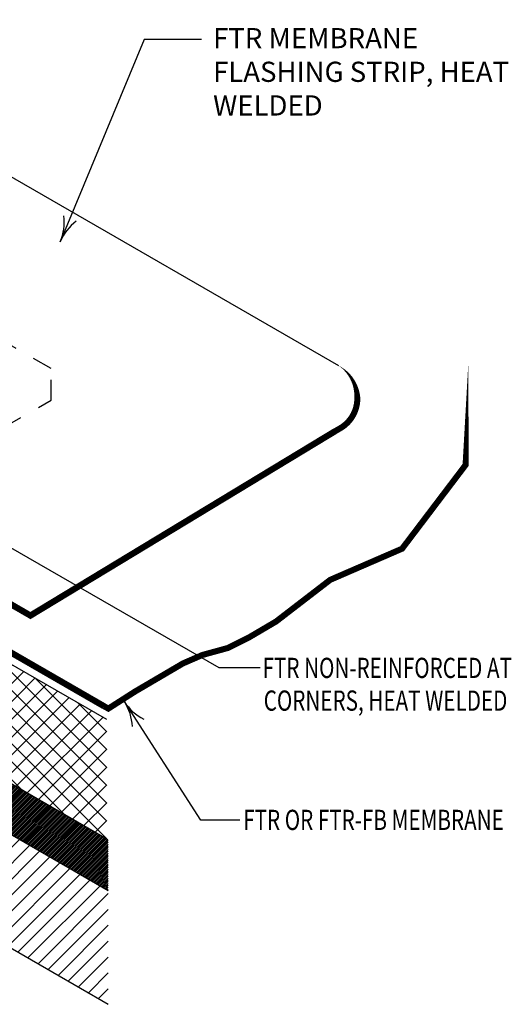
# Model space of a CAD drawing. Extents: x 4.89 to 12.17, y 2.69 to 10.39.
# Drawn here: x 9.73 to 12.17, y 2.76 to 7.64 of the extents above; entities that cross this region are included whole.
import ezdxf

# ---------------------------------------------------------------- set-up
doc = ezdxf.new("R2010")
doc.units = 0
doc.header["$MEASUREMENT"] = 0
doc.linetypes.add('PL2', pattern=[0.06, 0.03, -0.03])
doc.layers.get('0').update_dxf_attribs({"color": 25, "linetype": 'CONTINUOUS'})
for name, color, linetype in [('INSULATION', 130, 'CONTINUOUS'), ('MEMBRANE', 7, 'CONTINUOUS'), ('METAL', 234, 'CONTINUOUS'), ('SUBSTRATE', 54, 'CONTINUOUS'), ('TEXT', 1, 'CONTINUOUS')]:
    doc.layers.add(name, color=color, linetype=linetype)
doc.styles.add('FIBERTITE', font='lucon.TTF', dxfattribs={"width": 0.75})

# ---------------------------------------------------------------- blocks, each defined once
blk = doc.blocks.new('arrow2')
at = {"color": 0}
for centre, start, end in [((0, 0.999), 239.9586, 270), ((0, -0.999), 90, 120.041)]:
    blk.add_arc(centre, 0.999, start, end, dxfattribs=at)

msp = doc.modelspace()

# ---------------------------------------------------------------- hatches: boundary and pattern name
at = {"layer": 'INSULATION', "linetype": 'Continuous'}
h = msp.add_hatch(dxfattribs=at)
h.set_pattern_fill('NET', color=256, scale=0.5, angle=45, style=0)
h.set_pattern_definition([(45, (0.39637, -12.374044), (-0.04419417, 0.04419417), []), (135, (0.39637, -12.374044), (-0.04419417, -0.04419417), [])])
h.paths.add_polyline_path([(8.9154, 4.8906), (8.9154, 4.3007), (10.1645, 3.5795), (10.1645, 4.1694)])
at = {"layer": 'SUBSTRATE'}
h = msp.add_hatch(dxfattribs=at)
h.set_pattern_fill('ANSI31', color=256, scale=0.05, style=0)
h.set_pattern_definition([(45, (-77.361899, 75.029738), (-0.00441941738, 0.00441941738), [])])
h.paths.add_polyline_path([(10.1721, 3.322), (10.1721, 3.5751), (7.2466, 5.2642), (7.2466, 5.2804), (7.0134, 5.1457), (7.7903, 4.6971)])
h = msp.add_hatch(dxfattribs=at)
h.set_pattern_fill('ANSI31', color=256, scale=0.444444, style=0)
h.set_pattern_definition([(45, (-77.3619, 75.02974), (-0.039283631, 0.039283631), [])])
h.paths.add_polyline_path([(7.7903, 4.1348), (10.1721, 2.7596), (10.1721, 3.322), (7.7903, 4.6971), (7.0134, 5.1457), (7.0134, 4.5833)])

# ---------------------------------------------------------------- linework, layer by layer
at = {"layer": 'INSULATION'}
for p, q in [((10.1645, 4.1694), (8.9154, 4.8906)), ((8.9154, 4.3007), (10.1645, 3.5795))]:
    msp.add_line(p, q, dxfattribs=at)
at = {"layer": 'MEMBRANE'}
msp.add_line((7.9924, 7.8395), (11.3113, 5.9233), dxfattribs=at)
at = {"layer": 'MEMBRANE', "flags": 128}
msp.add_lwpolyline([(10.1511, 4.2358, 0.03, 0.03, 0), (10.1723, 4.2242, 0.03, 0.03, 0), (10.3036, 4.3082, 0.03, 0.03, 0), (10.5412, 4.4478, 0.03, 0.03, 0), (10.6374, 4.4897, 0.03, 0.03, 0), (10.7633, 4.5243, 0.03, 0.03, 0), (10.867, 4.576, 0.03, 0.03, 0), (11.0022, 4.6556, 0.03, 0.03, 0), (11.2697, 4.8617, 0.03, 0.03, 0), (11.6257, 5.0162, 0.03, 0.03, 0), (11.9399, 5.4308, 0.03, 0, 0), (11.9535, 5.9363, 0, 0, 0), (11.807, 6.2559, 0, 0, 0), (11.5483, 6.4487, 0, 0, 0), (11.2019, 6.6117, 0, 0, 0), (10.1694, 7.0229, 0, 0, 0), (9.7541, 7.2828, 0, 0, 0), (9.2533, 7.597, 0, 0, 0), (8.97, 7.8918, 0, 0, 0), (7.9924, 8.4307, 0, 0, 0)], format="xyseb", dxfattribs=at)
at = {"layer": 'MEMBRANE', "const_width": 0.0312}
for points in [[(7.2747, 5.8965), (10.1511, 4.2358)], [(8.9652, 5.1594), (9.7868, 4.685), (11.2931, 5.5974)]]:
    msp.add_lwpolyline(points, dxfattribs=at)
at = {"layer": 'MEMBRANE'}
msp.add_lwpolyline([(11.2931, 5.5974, 0.03, 0.03, 0), (11.3185, 5.6119, 0.03, 0.03, 0.274385), (11.4041, 5.763, 0.03, 0, 0.257595), (11.3113, 5.9233, 0, 0, -0.163982)], format="xyseb", dxfattribs=at)
at = {"layer": 'METAL', "linetype": 'PL2'}
for p, q in [((9.8891, 5.9079), (8.617, 6.6405)), ((9.8891, 5.7522), (9.8891, 5.9079)), ((8.9606, 5.2162), (9.8891, 5.7522))]:
    msp.add_line(p, q, dxfattribs=at)
at = {"layer": 'SUBSTRATE'}
for p, q in [((10.1721, 3.322), (7.7903, 4.6971)), ((7.7903, 4.1348), (10.1721, 2.7596))]:
    msp.add_line(p, q, dxfattribs=at)
at = {"layer": 'TEXT'}
for p, q in [((10.3492, 7.5388), (9.9343, 6.5363)), ((10.6327, 7.5388), (10.3492, 7.5388)), ((10.7201, 4.4258), (8.8247, 5.5181)), ((10.9235, 4.4258), (10.7201, 4.4258)), ((10.6298, 3.6718), (10.2517, 4.2587)), ((10.8235, 3.6718), (10.6298, 3.6718))]:
    msp.add_line(p, q, dxfattribs=at)

# ---------------------------------------------------------------- block references
for p, xscale, yscale, zscale, rotation in [((9.9343, 6.5363), 0.2499999999999999, 0.2499999999999999, 0.2499999999999999, 247.2449), ((10.2517, 4.2587), 0.25, 0.25, 0.25, 122.798)]:
    msp.add_blockref('arrow2', p, dxfattribs=dict(at, xscale=xscale, yscale=yscale, zscale=zscale, rotation=rotation))

# ---------------------------------------------------------------- texts
at = {"layer": 'TEXT', "linetype": 'Continuous', "style": 'FIBERTITE', "width": 0.75}
for s, p in [('FTR NON-REINFORCED AT', (10.9353, 4.3758)), ('CORNERS, HEAT WELDED', (10.9411, 4.2138)), ('FTR OR FTR-FB MEMBRANE', (10.8396, 3.623))]:
    msp.add_text(s, height=0.09999, dxfattribs=at).set_placement(p)
at = {"layer": 'TEXT', "lineweight": 0, "insert": (10.6905, 7.5947), "char_height": 0.09999, "width": 1.586821, "attachment_point": 1, "style": 'FIBERTITE'}
msp.add_mtext('FTR MEMBRANE FLASHING STRIP, HEAT WELDED', dxfattribs=at)

doc.saveas('drawing.dxf')
